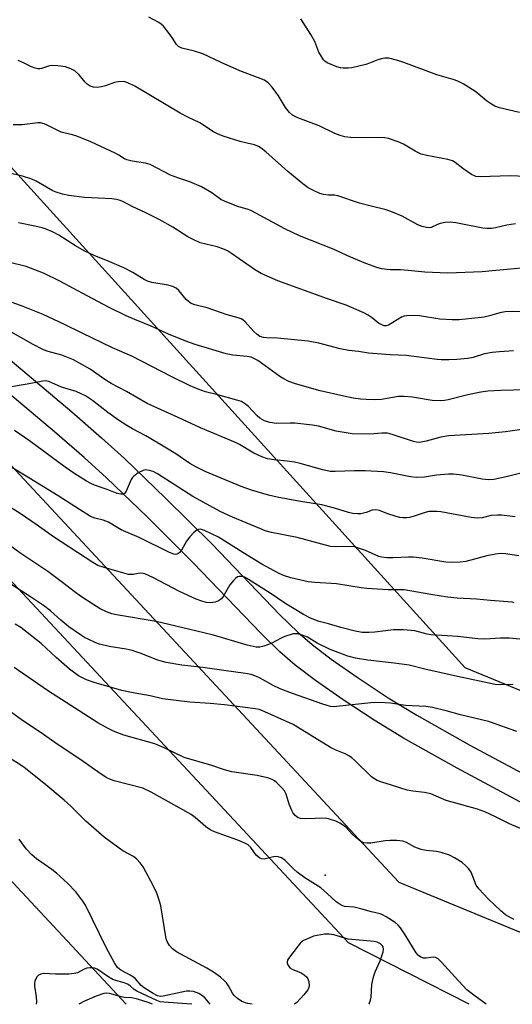
# Model space of a CAD drawing. Units: inches. Extents: x 1195770 to 1201772, y 553456 to 557457.
# Drawn here: x 1196554 to 1196700, y 553456 to 553749 of the extents above; entities that cross this region are included whole.
import ezdxf

# ---------------------------------------------------------------- set-up
doc = ezdxf.new("R2010")
doc.units = ezdxf.units.IN
doc.header["$MEASUREMENT"] = 0
for name, color, linetype in [('NTRL-Trees', 3, 'Continuous'), ('TRANS-Road', 130, 'Continuous'), ('Undefined', 1, 'Continuous'), ('UTIL-Cross Country Transmission Line', 1, 'Continuous'), ('UTIL-Cross Country Transmission Tower', 30, 'Continuous')]:
    doc.layers.add(name, color=color, linetype=linetype)

msp = doc.modelspace()

# ---------------------------------------------------------------- linework, layer by layer
at = {"layer": 'NTRL-Trees'}
msp.add_lwpolyline([(1197359.15, 553456.23), (1196927.58, 553456.12), (1196703.1, 553549.26), (1196686.28, 553556.24), (1196387.01, 553886.35), (1196174.64, 554120.61), (1195959.98, 554357.39), (1195898.4, 554425.32), (1195770.1, 554566.83), (1195770.13, 554974.17), (1195789.62, 554973.33), (1195898.64, 554923.81), (1196004.01, 554879.15), (1196101.62, 554852.44), (1196148.06, 554821.69), (1196179.47, 554800.27), (1196199.83, 554797.37), (1196249.96, 554821.79), (1196331.51, 554883.76), (1196411.66, 554968.85), (1196489.14, 555047.5), (1196529.18, 555093.77), (1196543.37, 555138.48)], dxfattribs=at)
at = {"layer": 'TRANS-Road'}
for points in [[(1196705.29, 553514.84), (1196683.82, 553526.34), (1196667.84, 553535.32), (1196659.15, 553540.65), (1196649.94, 553546.69), (1196641.73, 553552.42), (1196635.68, 553557.03), (1196631.13, 553561.02), (1196625.5, 553566.47), (1196605.32, 553587.51), (1196591.6, 553601.16), (1196579.5, 553612.77), (1196572.81, 553618.83), (1196564.03, 553626.49), (1196540.62, 553646.17), (1196492.68, 553685.19), (1196480.92, 553695.29), (1196450.03, 553722.34), (1196438.38, 553732.26), (1196423.48, 553744.48), (1196415.06, 553751.61)], [(1196428.52, 553750.53), (1196443.43, 553738.3), (1196455.17, 553728.3), (1196486.08, 553701.23), (1196497.73, 553691.23), (1196545.64, 553652.24), (1196569.15, 553632.47), (1196578.04, 553624.71), (1196584.87, 553618.52), (1196597.1, 553606.79), (1196610.94, 553593.02), (1196631.08, 553572.03), (1196636.47, 553566.81), (1196640.67, 553563.13), (1196646.37, 553558.78), (1196654.36, 553553.21), (1196663.37, 553547.3), (1196671.83, 553542.1), (1196687.61, 553533.24), (1196708.96, 553521.8)]]:
    msp.add_lwpolyline(points, dxfattribs=at)
at = {"layer": 'Undefined'}
for points, elevation in [([(1196708.78, 553702.36), (1196699.68, 553702.71), (1196690.66, 553702.41), (1196689.37, 553702.57), (1196688.15, 553703.12), (1196685.53, 553704.95), (1196683.28, 553706.73), (1196682.43, 553707.24), (1196681.12, 553707.63), (1196674.86, 553708.76), (1196673.16, 553709.19), (1196671.35, 553710.09), (1196667.91, 553712.21), (1196666.26, 553712.87), (1196663.46, 553713.85), (1196662.33, 553714.1), (1196661.2, 553714.18), (1196656.67, 553714.02), (1196652.08, 553714.2), (1196650.41, 553714.38), (1196649.07, 553714.72), (1196647.49, 553715.36), (1196642.78, 553717.65), (1196636.4, 553719.97), (1196634.86, 553720.85), (1196634, 553721.6), (1196632.79, 553723.1), (1196632.17, 553724.04), (1196630.72, 553726.59), (1196628.78, 553729.11), (1196627.63, 553730.39), (1196626.47, 553731.21), (1196625.26, 553731.76), (1196619.2, 553734.02), (1196613.65, 553736.5), (1196608.16, 553739.12), (1196605.67, 553739.9), (1196601.88, 553740.8), (1196600.89, 553741.23), (1196600.28, 553741.86), (1196599.16, 553743.72), (1196598.19, 553745.1), (1196596.41, 553747.29), (1196595.76, 553747.89), (1196595.07, 553748.4), (1196592.1, 553750.03)], 532), ([(1196702.42, 553721.59), (1196696.47, 553723), (1196695.08, 553723.49), (1196694.05, 553724.06), (1196692.58, 553725.05), (1196690.04, 553727.28), (1196689.13, 553727.97), (1196685.6, 553730.11), (1196684.05, 553730.94), (1196682.65, 553731.42), (1196677.76, 553732.86), (1196668.02, 553736.46), (1196665.77, 553737.19), (1196663.49, 553737.76), (1196662.37, 553737.8), (1196661.3, 553737.62), (1196660.24, 553737.33), (1196657.76, 553736.3), (1196656.67, 553735.94), (1196652.5, 553734.94), (1196651.37, 553734.8), (1196649.94, 553734.78), (1196649.1, 553734.87), (1196648.02, 553735.19), (1196645.16, 553736.43), (1196644.48, 553736.89), (1196644.09, 553737.31), (1196643.44, 553738.29), (1196642.72, 553739.6), (1196641.45, 553742.72), (1196640.35, 553744.83), (1196637.37, 553749.52)], 534), ([(1196701.27, 553688.47), (1196698.61, 553688.06), (1196695.25, 553687.28), (1196694.11, 553687.1), (1196692.69, 553687.02), (1196691.54, 553687.12), (1196683.48, 553688.71), (1196681.74, 553688.9), (1196680.28, 553688.8), (1196678.84, 553688.56), (1196678.05, 553688.29), (1196676.12, 553687.4), (1196675.56, 553687.29), (1196674.75, 553687.32), (1196673.44, 553687.64), (1196672.14, 553688.12), (1196667.5, 553690.69), (1196664.62, 553691.93), (1196662.75, 553692.63), (1196657.88, 553693.8), (1196654.83, 553694.64), (1196648.38, 553696.8), (1196647.39, 553696.99), (1196645.57, 553697), (1196644.11, 553697.19), (1196642.98, 553697.5), (1196641.1, 553698.33), (1196639.56, 553699.16), (1196637.93, 553700.38), (1196633.43, 553704.06), (1196626.91, 553709.87), (1196625.52, 553711), (1196624.78, 553711.49), (1196623.55, 553711.98), (1196620.45, 553712.62), (1196619.31, 553712.93), (1196614.21, 553714.58), (1196612.55, 553715.21), (1196611.36, 553715.89), (1196607.25, 553718.57), (1196603.69, 553720.25), (1196601.42, 553721.44), (1196587.9, 553729.43), (1196585.82, 553730.45), (1196585, 553730.7), (1196584.43, 553730.79), (1196582.96, 553730.75), (1196581.85, 553730.5), (1196579.15, 553729.57), (1196578.05, 553729.27), (1196576.67, 553729.07), (1196575.58, 553729.11), (1196574.63, 553729.47), (1196573.77, 553730.04), (1196573.18, 553730.64), (1196571.38, 553732.84), (1196570.11, 553733.96), (1196568.91, 553734.65), (1196567.33, 553735.18), (1196565.04, 553735.48), (1196563.03, 553735.55), (1196562.22, 553735.4), (1196560.15, 553734.72), (1196559.63, 553734.62), (1196559.04, 553734.63), (1196558.24, 553734.81), (1196557.19, 553735.19), (1196554.75, 553736.38), (1196553.17, 553737.04)], 530), ([(1196706.07, 553675.57), (1196697.65, 553674.7), (1196694.27, 553674.48), (1196691.27, 553674.11), (1196681.11, 553673.73), (1196674.23, 553674.03), (1196669.25, 553674.58), (1196666.98, 553674.71), (1196663.96, 553674.75), (1196661.37, 553675.05), (1196659.7, 553675.52), (1196656.16, 553676.79), (1196651.05, 553679), (1196647.3, 553680.85), (1196636.94, 553684.83), (1196632.54, 553686.95), (1196622.68, 553692.35), (1196621.67, 553692.75), (1196618.6, 553693.57), (1196614.78, 553695.11), (1196613.57, 553695.74), (1196610.85, 553697.65), (1196607.78, 553699.46), (1196604.33, 553700.92), (1196600.69, 553702.12), (1196598.53, 553702.93), (1196592.46, 553706.15), (1196591.12, 553706.54), (1196587.14, 553707.07), (1196585.52, 553707.46), (1196584.82, 553707.81), (1196583.14, 553708.9), (1196582.11, 553709.46), (1196574.88, 553712.83), (1196570.7, 553714.54), (1196569.41, 553714.92), (1196566.81, 553715.51), (1196565.98, 553715.79), (1196562.04, 553717.74), (1196560.97, 553718.2), (1196559.86, 553718.51), (1196559.03, 553718.53), (1196554.37, 553717.93), (1196551.71, 553717.92)], 528), ([(1196708.63, 553662.25), (1196700.27, 553662.32), (1196698.19, 553662.25), (1196696.52, 553661.95), (1196693.53, 553661.05), (1196691.86, 553660.69), (1196688.24, 553660.24), (1196684.43, 553659.9), (1196682.4, 553659.88), (1196678.72, 553660.1), (1196672.63, 553661.08), (1196670.91, 553661.12), (1196668.91, 553661.06), (1196668.08, 553660.95), (1196667.3, 553660.68), (1196663.44, 553658.31), (1196662.74, 553658.09), (1196662.1, 553658.09), (1196661.39, 553658.33), (1196660.49, 553658.85), (1196658.31, 553660.63), (1196657.39, 553661.28), (1196656.11, 553661.93), (1196652.42, 553663.57), (1196650.8, 553664.21), (1196645.25, 553666.14), (1196630.47, 553671.51), (1196625.57, 553673.7), (1196623.56, 553674.81), (1196616.68, 553679.62), (1196615.46, 553680.38), (1196614.1, 553680.97), (1196612.41, 553681.56), (1196607.41, 553682.83), (1196605.52, 553683.64), (1196603.69, 553684.57), (1196599.27, 553687.41), (1196595.39, 553689.62), (1196591.19, 553691.72), (1196587.16, 553693.59), (1196584.34, 553695.05), (1196583.31, 553695.5), (1196582.5, 553695.73), (1196581.07, 553695.9), (1196572.96, 553696.27), (1196568.33, 553696.84), (1196566.4, 553697.25), (1196564.55, 553697.83), (1196563.53, 553698.27), (1196558.59, 553701.14), (1196557.29, 553701.75), (1196554.49, 553702.65), (1196550.24, 553703.66)], 526), ([(1196700.66, 553650.6), (1196696.46, 553650.37), (1196694.23, 553650.14), (1196692.04, 553649.73), (1196688.66, 553648.69), (1196686.99, 553648.3), (1196683.74, 553648), (1196681.4, 553647.9), (1196679.07, 553647.92), (1196677.92, 553648), (1196668.71, 553649.26), (1196663.96, 553649.48), (1196657.45, 553649.96), (1196654.54, 553650.46), (1196651.66, 553650.76), (1196649.06, 553651.19), (1196642.66, 553652.9), (1196639.53, 553653.49), (1196630.38, 553654.37), (1196627.24, 553654.48), (1196626.2, 553654.58), (1196625.15, 553654.94), (1196624.19, 553655.56), (1196623.35, 553656.39), (1196620.73, 553659.27), (1196620.07, 553659.84), (1196619.53, 553660.14), (1196618.72, 553660.43), (1196615.36, 553661.36), (1196609.45, 553663.43), (1196605.79, 553664.33), (1196604.52, 553664.87), (1196603.82, 553665.37), (1196603.18, 553665.96), (1196601.03, 553668.59), (1196600.19, 553669.27), (1196599.27, 553669.81), (1196597.88, 553670.22), (1196592.96, 553671.01), (1196591.69, 553671.4), (1196590.74, 553671.88), (1196587.37, 553673.91), (1196584.61, 553675.38), (1196580.49, 553677.14), (1196575.85, 553678.99), (1196572.88, 553680.36), (1196570.22, 553681.87), (1196565.27, 553685.1), (1196563.41, 553686.03), (1196561.5, 553686.88), (1196560.39, 553687.27), (1196558.2, 553687.77), (1196553.27, 553688.73)], 524), ([(1196704.47, 553638.97), (1196696.71, 553638.83), (1196693.03, 553638.59), (1196690.92, 553638.31), (1196687.05, 553637.5), (1196681.22, 553636.05), (1196680.07, 553635.84), (1196678.95, 553635.76), (1196676.39, 553635.82), (1196670.58, 553636.82), (1196668.07, 553637.06), (1196666.4, 553637.03), (1196661.34, 553636.18), (1196659.3, 553636.01), (1196656.75, 553636.09), (1196655.06, 553636.24), (1196652.86, 553636.55), (1196650.1, 553637.08), (1196643.13, 553638.76), (1196635.73, 553640.82), (1196633.79, 553641.49), (1196632.32, 553642.24), (1196631.11, 553642.99), (1196624.52, 553647.72), (1196623.54, 553648.27), (1196622.51, 553648.7), (1196621.39, 553648.94), (1196617.05, 553649.34), (1196615.07, 553649.7), (1196605.88, 553652.55), (1196603.07, 553653.52), (1196597.9, 553655.63), (1196592.8, 553657.97), (1196587.9, 553659.95), (1196585.36, 553661.09), (1196580.31, 553663.57), (1196573.72, 553666.97), (1196565.64, 553671.41), (1196560.7, 553673.75), (1196555.55, 553675.74), (1196550.72, 553676.96)], 522), ([(1196710.71, 553628.28), (1196698.21, 553626.46), (1196693.31, 553626.02), (1196681.41, 553625.31), (1196678.99, 553624.89), (1196674.65, 553623.72), (1196672.61, 553623.36), (1196671.75, 553623.43), (1196670.89, 553623.65), (1196664.49, 553625.76), (1196663.12, 553626.09), (1196661.41, 553626.11), (1196657.86, 553625.77), (1196652.6, 553625.92), (1196647.82, 553626.67), (1196642.58, 553628.17), (1196640.83, 553628.5), (1196635.51, 553629.11), (1196634.15, 553629.13), (1196630.11, 553628.99), (1196628.12, 553629.27), (1196626.49, 553629.75), (1196625.14, 553630.57), (1196624.29, 553631.31), (1196621.63, 553634.15), (1196620.6, 553634.98), (1196619.66, 553635.51), (1196618.28, 553635.98), (1196612.63, 553637.54), (1196608.95, 553638.39), (1196606.78, 553639.19), (1196604.41, 553640.17), (1196598.91, 553642.84), (1196587.08, 553649.02), (1196581.28, 553651.55), (1196572.21, 553655.91), (1196567.03, 553658.5), (1196560.67, 553661.44), (1196554.69, 553663.8), (1196544.53, 553667.52)], 520), ([(1196703.98, 553614.49), (1196698.47, 553613.07), (1196694.74, 553612.35), (1196693.3, 553612.19), (1196691.26, 553612.43), (1196685.28, 553613.6), (1196682.74, 553613.87), (1196681.27, 553613.85), (1196677.7, 553613.61), (1196674.13, 553613.05), (1196671.62, 553612.89), (1196669.98, 553613.1), (1196664.01, 553614.34), (1196661.98, 553614.57), (1196656.48, 553614.86), (1196653.35, 553614.94), (1196647.55, 553614.69), (1196646.11, 553614.72), (1196643.91, 553615.14), (1196637.11, 553617.07), (1196635.43, 553617.47), (1196633.29, 553617.82), (1196629.35, 553618.16), (1196627.37, 553618.51), (1196625.73, 553619.05), (1196623.37, 553620.12), (1196619.07, 553622.77), (1196617.92, 553623.37), (1196607.43, 553627.74), (1196600.81, 553630.81), (1196591.64, 553634.9), (1196585.4, 553638.49), (1196580.89, 553640.91), (1196578.96, 553642.1), (1196574.61, 553645.17), (1196569.64, 553647.97), (1196566.16, 553649.33), (1196562.15, 553650.46), (1196560.78, 553650.97), (1196557.71, 553652.5), (1196550.29, 553656.68)], 518), ([(1196701.12, 553601.16), (1196697.03, 553601.64), (1196695.91, 553601.7), (1196694.02, 553601.57), (1196691.3, 553600.91), (1196690.05, 553600.78), (1196688.01, 553601.03), (1196678.95, 553602.66), (1196677.78, 553602.78), (1196676.33, 553602.8), (1196675.46, 553602.75), (1196674.35, 553602.53), (1196671.06, 553601.41), (1196669.71, 553601.03), (1196668.86, 553600.91), (1196667.68, 553600.88), (1196666.82, 553600.97), (1196665.7, 553601.26), (1196662.94, 553602.18), (1196660.76, 553603.03), (1196659.65, 553603.27), (1196658.57, 553603.14), (1196656.77, 553602.47), (1196655.22, 553602.09), (1196654.16, 553602.05), (1196652.83, 553602.2), (1196651.47, 553602.5), (1196647.32, 553603.79), (1196643.55, 553604.79), (1196637.26, 553605.75), (1196630.33, 553607.05), (1196627.73, 553607.65), (1196622.68, 553609.1), (1196619.59, 553610.18), (1196608.83, 553614.71), (1196606.24, 553615.94), (1196604.34, 553617.07), (1196600.08, 553619.98), (1196597.36, 553621.69), (1196591.22, 553625.3), (1196587.19, 553627.36), (1196585.53, 553628.36), (1196583.04, 553630.02), (1196579.89, 553632.26), (1196575.3, 553635.84), (1196573.23, 553637.23), (1196572, 553637.86), (1196570.45, 553638.48), (1196566.08, 553639.83), (1196562.3, 553641.51), (1196561.34, 553641.69), (1196560.5, 553641.64), (1196555.93, 553640.71), (1196550.07, 553639.67)], 516), ([(1196702.2, 553589.62), (1196698.21, 553590.21), (1196696.91, 553590.25), (1196695.23, 553590.05), (1196692.72, 553589.61), (1196686.4, 553587.92), (1196684.73, 553587.7), (1196682.47, 553587.56), (1196680.44, 553587.72), (1196673.43, 553588.91), (1196670.79, 553589.2), (1196669.33, 553589.22), (1196664.7, 553588.97), (1196662.93, 553589.03), (1196661.45, 553589.2), (1196660.59, 553589.4), (1196656.54, 553591.16), (1196653.29, 553592.22), (1196651.9, 553592.38), (1196647.95, 553592.27), (1196646.21, 553592.4), (1196636.24, 553595.05), (1196628.58, 553596.55), (1196626.74, 553597.06), (1196625.08, 553597.69), (1196616.99, 553601.08), (1196613.36, 553602.82), (1196605.18, 553607.29), (1196594.66, 553613.96), (1196593.41, 553614.65), (1196592.33, 553615.04), (1196591.23, 553615.2), (1196590.45, 553615.04), (1196588.96, 553614.28), (1196587.58, 553613.32), (1196587.23, 553612.95), (1196586.85, 553612.36), (1196585.34, 553608.8), (1196584.9, 553608.18), (1196584.5, 553607.96), (1196583.77, 553607.93), (1196582.69, 553608.16), (1196579.73, 553609.38), (1196575.88, 553610.63), (1196574.84, 553611.11), (1196573.55, 553611.85), (1196569.77, 553614.21), (1196567.17, 553615.95), (1196556.61, 553623.86), (1196552.12, 553626.93)], 514), ([(1196700.87, 553575.62), (1196700.22, 553575.76), (1196693.82, 553576.25), (1196689.64, 553576.7), (1196683.85, 553576.98), (1196680.99, 553577.27), (1196676.01, 553578.03), (1196668.05, 553579.44), (1196663.35, 553579.49), (1196657.01, 553579.89), (1196655.26, 553580.09), (1196647.92, 553581.27), (1196641.49, 553581.62), (1196639.49, 553581.83), (1196634.39, 553582.99), (1196632.22, 553583.77), (1196630.68, 553584.44), (1196625.77, 553587.11), (1196620.03, 553590.62), (1196612.83, 553595.17), (1196608.71, 553597.13), (1196607.46, 553597.5), (1196606.81, 553597.43), (1196606.36, 553597.2), (1196605.52, 553596.49), (1196604.33, 553595.25), (1196603.32, 553593.97), (1196601.79, 553591.31), (1196601.15, 553590.43), (1196600.54, 553590.05), (1196600.06, 553590), (1196599.55, 553590.07), (1196598.24, 553590.59), (1196589.23, 553595.06), (1196583.88, 553597.35), (1196582.85, 553597.89), (1196580.08, 553599.61), (1196578.49, 553600.19), (1196576.05, 553600.76), (1196574.77, 553601.33), (1196571.48, 553603.35), (1196565.12, 553607.48), (1196555.12, 553613.65), (1196544.96, 553619.68)], 512), ([(1196704.55, 553564.57), (1196699.31, 553565.11), (1196696.75, 553565.1), (1196692.08, 553564.76), (1196690.01, 553564.84), (1196684.02, 553565.58), (1196676.09, 553566.09), (1196674.97, 553566.28), (1196671.23, 553567.23), (1196667.85, 553567.57), (1196664.95, 553567.54), (1196659.35, 553566.87), (1196657.6, 553566.74), (1196655.57, 553566.78), (1196653.55, 553567.18), (1196649.26, 553568.24), (1196645.57, 553569.3), (1196642.75, 553569.99), (1196640.17, 553571.02), (1196638.17, 553572.12), (1196632.61, 553575.5), (1196628.17, 553578.46), (1196621.79, 553582.56), (1196620.54, 553583.21), (1196619.76, 553583.44), (1196618.99, 553583.42), (1196618.51, 553583.28), (1196617.85, 553582.85), (1196617.25, 553582.28), (1196616.19, 553580.97), (1196614.2, 553577.42), (1196613.68, 553576.82), (1196612.87, 553576.21), (1196611.84, 553575.81), (1196610.4, 553575.61), (1196609.27, 553575.71), (1196607.88, 553576.04), (1196606.23, 553576.65), (1196601.18, 553578.97), (1196593.3, 553583.11), (1196590.92, 553584.17), (1196590.38, 553584.34), (1196589.66, 553584.42), (1196588.94, 553584.33), (1196587.41, 553583.99), (1196586.07, 553584.04), (1196584.65, 553584.37), (1196578.77, 553586.06), (1196576.94, 553586.7), (1196575.46, 553587.55), (1196563.71, 553595.2), (1196558.87, 553598.69), (1196553.8, 553602.14), (1196549.33, 553604.94)], 510), ([(1196700.56, 553551.31), (1196696.81, 553551.13), (1196695.12, 553551.22), (1196683.98, 553553.61), (1196674.23, 553555.81), (1196669.56, 553557.06), (1196665.13, 553557.64), (1196657.26, 553558.5), (1196653.6, 553559.12), (1196651.35, 553559.72), (1196646.04, 553561.67), (1196642.2, 553563.58), (1196639.27, 553565.35), (1196637.73, 553565.97), (1196636.44, 553566.34), (1196635.93, 553566.4), (1196635.08, 553566.31), (1196632.56, 553565.53), (1196631.48, 553565.08), (1196628.48, 553563.49), (1196626.28, 553562.64), (1196625.15, 553562.39), (1196624, 553562.43), (1196621.39, 553562.94), (1196611.35, 553565.96), (1196603.94, 553567.78), (1196594.23, 553569.98), (1196582.51, 553572.03), (1196581.08, 553572.35), (1196579.45, 553572.92), (1196577.64, 553573.84), (1196575.39, 553575.17), (1196571.71, 553577.59), (1196569.87, 553578.91), (1196566.04, 553581.97), (1196562.03, 553584.88), (1196553.69, 553590.52), (1196546.55, 553595.59)], 508), ([(1196701.64, 553537.3), (1196699.65, 553537.93), (1196695.79, 553539.4), (1196693.16, 553540.27), (1196684.84, 553542.23), (1196680.55, 553543.42), (1196676.53, 553544.4), (1196674.51, 553544.73), (1196668.47, 553544.97), (1196664.05, 553545.7), (1196660.54, 553545.91), (1196658.21, 553545.77), (1196647.92, 553544.67), (1196647.03, 553544.64), (1196646.2, 553544.72), (1196643.83, 553545.36), (1196634.88, 553548.54), (1196631.14, 553549.98), (1196629.06, 553550.93), (1196625.25, 553553.14), (1196623.91, 553553.75), (1196622.56, 553554.2), (1196620.9, 553554.54), (1196614.42, 553555.47), (1196608.18, 553556.29), (1196601.94, 553557), (1196597.27, 553557.83), (1196596.12, 553558.09), (1196594.8, 553558.52), (1196589.56, 553560.62), (1196587.16, 553561.4), (1196585.32, 553561.8), (1196580.26, 553562.62), (1196577.42, 553563.3), (1196576.34, 553563.68), (1196574.26, 553564.63), (1196572.99, 553565.29), (1196571.72, 553566.08), (1196568.31, 553568.46), (1196565.93, 553570.44), (1196562.84, 553573.23), (1196560.75, 553574.79), (1196557.21, 553577.18), (1196547.56, 553583.33)], 506), ([(1196707.14, 553506.46), (1196699.46, 553509.78), (1196695.06, 553511.99), (1196692.11, 553513.32), (1196689.92, 553514.13), (1196680.54, 553516.72), (1196676.01, 553518.67), (1196674.1, 553519.1), (1196670.63, 553519.48), (1196669.02, 553519.75), (1196664.29, 553521.31), (1196661.44, 553522.15), (1196660.09, 553522.71), (1196659.08, 553523.28), (1196658.4, 553523.8), (1196653.43, 553528.64), (1196652.55, 553529.4), (1196651.82, 553529.89), (1196650.53, 553530.57), (1196647.51, 553531.82), (1196646.16, 553532.51), (1196635.06, 553539.36), (1196625.68, 553543.55), (1196624.9, 553543.81), (1196623.81, 553544.05), (1196614.63, 553545.25), (1196610.31, 553545.62), (1196604.32, 553546), (1196596.17, 553547.01), (1196592.48, 553547.91), (1196587.45, 553548.74), (1196584.06, 553549.51), (1196575.85, 553551.81), (1196573.54, 553552.65), (1196571.21, 553553.89), (1196568.49, 553555.8), (1196564.47, 553559.32), (1196560.09, 553563.5), (1196553.98, 553568.2), (1196552.29, 553569.26)], 504), ([(1196692.52, 553456.06), (1196688.79, 553458.73), (1196686.77, 553460.36), (1196683.16, 553464.2), (1196679.2, 553468.61), (1196678.16, 553469.6), (1196677.46, 553469.96), (1196676.72, 553470.06), (1196674.59, 553469.81), (1196673.82, 553469.81), (1196673.04, 553470.07), (1196672.35, 553470.53), (1196671.61, 553471.4), (1196668.41, 553476.74), (1196666.97, 553478.85), (1196666.26, 553479.61), (1196665.39, 553480.35), (1196662.7, 553482.12), (1196661.68, 553482.68), (1196660.94, 553482.98), (1196658.41, 553483.58), (1196655.2, 553484.49), (1196653.23, 553484.91), (1196650.33, 553485.16), (1196649.32, 553485.51), (1196647.8, 553486.57), (1196645.19, 553489.03), (1196643.25, 553490.68), (1196638.55, 553493.69), (1196636.29, 553495.38), (1196635.2, 553496.32), (1196632.67, 553498.82), (1196631.54, 553499.66), (1196630.63, 553499.99), (1196629.97, 553500.04), (1196629.2, 553499.95), (1196626.38, 553499.29), (1196625.6, 553499.31), (1196625.12, 553499.52), (1196624.07, 553500.44), (1196622.48, 553502.77), (1196621.68, 553503.49), (1196620.71, 553504.01), (1196618.63, 553504.91), (1196611.68, 553507.39), (1196610.34, 553507.98), (1196608.94, 553509), (1196605.87, 553511.67), (1196604.68, 553512.56), (1196592.81, 553519.25), (1196590.32, 553520.35), (1196581.78, 553522.56), (1196580.7, 553522.93), (1196579.39, 553523.59), (1196576.88, 553525.25), (1196572.59, 553528.37), (1196564.1, 553534.01), (1196559.8, 553537.1), (1196554.51, 553540.56), (1196551.24, 553542.95)], 500), ([(1196610.38, 553456.04), (1196608.88, 553457.81), (1196608.09, 553458.58), (1196607.01, 553459.27), (1196605.41, 553459.82), (1196604.34, 553459.97), (1196603.28, 553459.91), (1196596.34, 553458.5), (1196595.53, 553458.4), (1196594.63, 553458.58), (1196593.38, 553459.24), (1196590.68, 553460.93), (1196589.78, 553461.59), (1196588.1, 553463.58), (1196587.49, 553464.14), (1196586.51, 553464.75), (1196583.78, 553466.15), (1196582.78, 553467.03), (1196581.84, 553468.41), (1196579.49, 553472.79), (1196573.25, 553485.53), (1196572.45, 553486.74), (1196570.35, 553489.5), (1196567.89, 553492.15), (1196564.61, 553495.12), (1196563.22, 553496.19), (1196558.62, 553499.39), (1196557.27, 553500.5), (1196555.57, 553502.37), (1196553.5, 553505.25)], 496)]:
    msp.add_lwpolyline(points, dxfattribs=dict(at, elevation=elevation))
for points in [[(1196700.83, 553481.28, 502), (1196700.02, 553481.63, 502), (1196698.23, 553482.72, 502), (1196696.87, 553483.82, 502), (1196693.08, 553487.43, 502), (1196690.28, 553490.37, 502), (1196689.52, 553491.55, 502), (1196687.99, 553495.34, 502), (1196687.23, 553496.48, 502), (1196686.42, 553497.29, 502), (1196685.31, 553498.23, 502), (1196683.08, 553499.66, 502), (1196681.53, 553500.46, 502), (1196679.13, 553501.22, 502), (1196677.75, 553501.49, 502), (1196674.6, 553501.8, 502), (1196673.18, 553502.13, 502), (1196671.23, 553502.86, 502), (1196668.75, 553504.26, 502), (1196667.65, 553504.6, 502), (1196665.91, 553504.76, 502), (1196663.86, 553504.8, 502), (1196662.4, 553504.66, 502), (1196658.19, 553504.01, 502), (1196657.1, 553503.98, 502), (1196656.05, 553504.1, 502), (1196655.55, 553504.28, 502), (1196655.06, 553504.57, 502), (1196653.7, 553505.66, 502), (1196652.63, 553506.67, 502), (1196650.69, 553508.77, 502), (1196650.07, 553509.31, 502), (1196648.95, 553510, 502), (1196647.71, 553510.56, 502), (1196645.87, 553511.18, 502), (1196644.59, 553511.44, 502), (1196638.62, 553511.26, 502), (1196637.24, 553511.36, 502), (1196636.52, 553511.57, 502), (1196636.13, 553511.81, 502), (1196635.62, 553512.28, 502), (1196635.09, 553512.96, 502), (1196634.65, 553513.72, 502), (1196633.83, 553515.61, 502), (1196632.93, 553518.64, 502), (1196632.44, 553519.64, 502), (1196631.68, 553520.54, 502), (1196630.19, 553522, 502), (1196629.51, 553522.57, 502), (1196628.76, 553523.02, 502), (1196627.41, 553523.5, 502), (1196624.34, 553524.17, 502), (1196616.82, 553525.28, 502), (1196614.57, 553525.81, 502), (1196610.81, 553527.15, 502), (1196602.59, 553529.53, 502), (1196596.68, 553532.41, 502), (1196593.84, 553533.63, 502), (1196584.69, 553536.17, 502), (1196583.33, 553536.64, 502), (1196581.53, 553537.4, 502), (1196579.75, 553538.29, 502), (1196576.95, 553539.88, 502), (1196561.89, 553549.45, 502), (1196551.99, 553556.28, 502)], [(1196622.83, 553456.04, 498), (1196621.42, 553456.31, 498), (1196619.81, 553456.84, 498), (1196618.45, 553457.72, 498), (1196617.47, 553458.63, 498), (1196617, 553459.31, 498), (1196615.8, 553461.52, 498), (1196615.23, 553462.39, 498), (1196614.51, 553463.16, 498), (1196613.4, 553464.07, 498), (1196611.32, 553465.62, 498), (1196609.4, 553466.81, 498), (1196600.36, 553471.67, 498), (1196599.15, 553472.53, 498), (1196598.23, 553473.55, 498), (1196597.53, 553474.69, 498), (1196597.24, 553475.49, 498), (1196595.66, 553485.39, 498), (1196595.31, 553486.75, 498), (1196594.48, 553489.15, 498), (1196593.52, 553491.18, 498), (1196590.36, 553496.95, 498), (1196589.56, 553498.13, 498), (1196588.41, 553499.36, 498), (1196587.5, 553500.01, 498), (1196584.37, 553501.76, 498), (1196578.84, 553505.76, 498), (1196573.37, 553510.53, 498), (1196568.85, 553515.01, 498), (1196566.85, 553516.84, 498), (1196560.85, 553521.85, 498), (1196554.99, 553526.52, 498), (1196553.69, 553527.47, 498), (1196547.99, 553531.05, 498)], [(1196657.58, 553456.05, 498), (1196657.65, 553456.18, 498), (1196658.05, 553457.28, 498), (1196658.25, 553458.14, 498), (1196658.48, 553461.92, 498), (1196658.94, 553464.24, 498), (1196659.45, 553465.66, 498), (1196660.98, 553468.95, 498), (1196661.87, 553471.63, 498), (1196661.95, 553472.43, 498), (1196661.79, 553473.1, 498), (1196661.56, 553473.5, 498), (1196661, 553474.03, 498), (1196660.04, 553474.53, 498), (1196659.2, 553474.73, 498), (1196651.45, 553475.44, 498), (1196647.11, 553476.67, 498), (1196645.79, 553476.93, 498), (1196644.4, 553476.88, 498), (1196642.17, 553476.56, 498), (1196641.07, 553476.29, 498), (1196639.97, 553475.87, 498), (1196638.11, 553474.99, 498), (1196637.24, 553474.3, 498), (1196636.52, 553473.45, 498), (1196633.7, 553469.64, 498), (1196633.41, 553469.17, 498), (1196633.25, 553468.7, 498), (1196633.28, 553468.23, 498), (1196633.44, 553467.77, 498), (1196634.04, 553466.93, 498), (1196634.74, 553466.47, 498), (1196637.42, 553465.37, 498), (1196638.37, 553464.83, 498), (1196639, 553464.24, 498), (1196639.35, 553463.78, 498), (1196639.73, 553462.81, 498), (1196639.83, 553461.53, 498), (1196639.73, 553461.01, 498), (1196639.42, 553460.31, 498), (1196638.26, 553458.87, 498), (1196636.11, 553456.61, 498), (1196635.46, 553456.05, 498)], [(1196604.88, 553456.04, 494), (1196603.42, 553456.2, 494), (1196596.57, 553456.62, 494), (1196595.49, 553456.81, 494), (1196594.46, 553457.13, 494), (1196588.52, 553459.91, 494), (1196587.71, 553460.46, 494), (1196586.66, 553461.47, 494), (1196585.78, 553462.03, 494), (1196584.77, 553462.44, 494), (1196582.31, 553463.11, 494), (1196581.36, 553463.45, 494), (1196580.17, 553464.13, 494), (1196576.69, 553466.47, 494), (1196575.89, 553466.81, 494), (1196575.35, 553466.91, 494), (1196574.5, 553466.91, 494), (1196573.66, 553466.76, 494), (1196572.89, 553466.45, 494), (1196570.88, 553465.44, 494), (1196569.86, 553465.16, 494), (1196568.27, 553465.05, 494), (1196564.31, 553465.04, 494), (1196560.75, 553465.17, 494), (1196559.94, 553465.05, 494), (1196559.22, 553464.72, 494), (1196558.86, 553464.35, 494), (1196558.44, 553463.66, 494), (1196558.15, 553462.89, 494), (1196558.07, 553462.34, 494), (1196558.11, 553461.47, 494), (1196558.59, 553458.22, 494), (1196558.64, 553456.74, 494), (1196558.57, 553456.03, 494)], [(1196593.23, 553456.04, 492), (1196591.86, 553456.6, 492), (1196588.72, 553457.58, 492), (1196587.01, 553457.97, 492), (1196584.79, 553458.09, 492), (1196583.92, 553458.21, 492), (1196580.41, 553459.25, 492), (1196579.61, 553459.32, 492), (1196578.75, 553459.21, 492), (1196576.4, 553458.43, 492), (1196572.97, 553456.92, 492), (1196571.22, 553456.03, 492)]]:
    msp.add_polyline3d(points, dxfattribs=at)
at = {"layer": 'UTIL-Cross Country Transmission Line'}
msp.add_lwpolyline([(1196585.3, 553456.03), (1196198.18, 553872.01), (1195770.09, 554339.47)], dxfattribs=at)
for points in [[(1195770.1, 554466.75, 0), (1196325.44, 553859.17, 0), (1196666.47, 553492.39, 0), (1196754.64, 553456.08, 0)], [(1196687.4, 553456.06, 0), (1196651.5, 553474.31, 0), (1196290.81, 553861.47, 0), (1196274.84, 553877.72, 0), (1195770.09, 554425.83, 0)]]:
    msp.add_polyline3d(points, dxfattribs=at)
at = {"layer": 'UTIL-Cross Country Transmission Tower'}
msp.add_point((1196644.62, 553494.44), dxfattribs=at)

doc.saveas('drawing.dxf')
